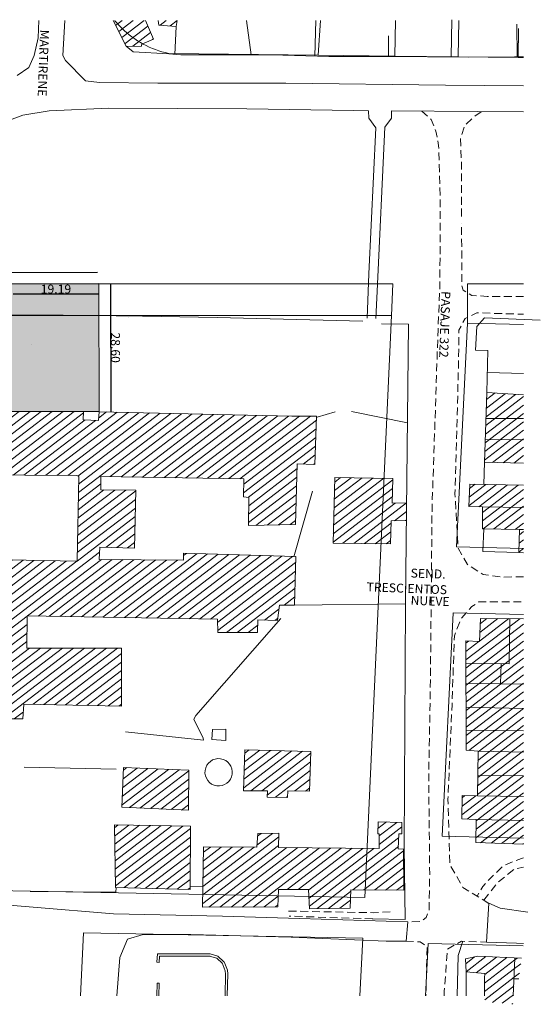
# Model space of a CAD drawing. Units: metres. Extents: x 575457 to 575931, y 6144817 to 6145487.
# Drawn here: x 575566 to 575683, y 6145266 to 6145487 of the extents above; entities that cross this region are included whole.
import ezdxf

# ---------------------------------------------------------------- set-up
doc = ezdxf.new("R2010")
doc.units = ezdxf.units.M
doc.header["$MEASUREMENT"] = 0
doc.linetypes.add('DASHED2', pattern=[0.375, 0.25, -0.125])
doc.layers.add('10-COTA-PARC-50', color=2, linetype='Continuous')
doc.layers.add('CASAVALLE PADRONES', color=4, linetype='Continuous')
for name, color, linetype, lineweight in [('CASAVALLE AFECTACIONES', 3, 'Continuous', 9), ('CASAVALLE CAMINERIA', 58, 'Continuous', 0), ('CASAVALLE CASAS', 2, 'Continuous', 0), ('CASAVALLE LIMITES', 5, 'Continuous', 0), ('CASAVALLE MUROS', 40, 'Continuous', 0), ('CASAVALLE TEXTOS', 7, 'Continuous', 0), ('CASAVALLE VARIOS', 1, 'Continuous', 0), ('EQUIPA', 8, 'Continuous', 9), ('HATCH', 2, 'Continuous', 0), ('HATCH GRIS', 9, 'Continuous', 9)]:
    doc.layers.add(name, color=color, linetype=linetype, lineweight=lineweight)
doc.styles.add('ROMANS_COTAS', font='ROMANS.shx', dxfattribs={"width": 0.7})
doc.styles.add('Style-Arial', font='ARIAL.TTF', dxfattribs={"height": 1.5})
doc.dimstyles.new('COTA-S-N-2-50', dxfattribs={"dimscale": 0.5, "dimtxt": 0.3, "dimasz": 0.08, "dimexe": 0, "dimexo": 0, "dimgap": 0.2, "dimtad": 1, "dimzin": 0, "dimdsep": 46, "dimtxsty": 'ROMANS_COTAS', "dimblk1": 'M2_COTA', "dimblk2": 'M2_COTA', "dimsah": 1, "dimcen": 0.1, "dimse1": 1, "dimse2": 1, "dimclrd": 256, "dimclre": 256, "dimclrt": 2, "dimadec": 0, "dimazin": 0, "dimtfac": 1, "dimtix": 1, "dimtmove": 2, "dimatfit": 3, "dimldrblk": 'M2_COTA', "dimfxl": 0, "dimtolj": 1, "dimtzin": 0, "dimarcsym": 0})
pattern_1 = [(37.44399529, (-803036.3652, 129394.089), (-0.91197849287, 1.19092200775), [])]

# ---------------------------------------------------------------- blocks, each defined once
blk = doc.blocks.new('_Dot')
at = {"color": 0, "linetype": 'ByBlock', "lineweight": -2}
blk.add_line((-0.5, 0), (-1, 0), dxfattribs=at)
at = {"color": 0, "linetype": 'ByBlock', "lineweight": 0, "const_width": 0.5}
blk.add_lwpolyline([(-0.25, 0, 1), (0.25, 0, 1)], format="xyb", close=True, dxfattribs=at)
blk = doc.blocks.new('*D192')
at = {"layer": '10-COTA-PARC-50', "color": 8, "linetype": 'Continuous', "lineweight": -2}
blk.add_line((575583.42, 6145429.85), (575524.04, 6145429.69), dxfattribs=at)
at = {"layer": 'Defpoints', "color": 0, "linetype": 'Continuous', "lineweight": 0}
for p in [(575524.01, 6145429.69), (575524.02, 6145427.18), (575583.46, 6145427.34)]:
    blk.add_point(p, dxfattribs=at)
at = {"layer": '10-COTA-PARC-50', "color": 8, "linetype": 'Continuous', "lineweight": -2, "xscale": 0.025, "yscale": 0.025, "zscale": 0.025}
for p, rotation in [((575524.01, 6145429.69), 180.1602411497561), ((575583.45, 6145429.85), 0.1602411497560929)]:
    blk.add_blockref('_Dot', p, dxfattribs=dict(at, rotation=rotation))
at = {"layer": '10-COTA-PARC-50', "color": 1, "linetype": 'Continuous', "insert": (575553.73, 6145430.87), "char_height": 2, "attachment_point": 5, "rotation": 0.1602, "style": 'ROMANS_COTAS'}
blk.add_mtext('\\A1;59.44', dxfattribs=at)
blk = doc.blocks.new('M2_COTA')
for p, q in [((-1, 0), (0, 0)), ((0, 1), (0, -1))]:
    blk.add_line(p, q)
at = {"const_width": 0.2}
blk.add_lwpolyline([(-1, -1), (1, 1)], dxfattribs=at)
blk = doc.blocks.new('*D193')
at = {"layer": '10-COTA-PARC-50', "color": 8, "linetype": 'Continuous', "lineweight": -2}
blk.add_line((575586.36, 6145427.32), (575586.41, 6145398.77), dxfattribs=at)
at = {"layer": 'Defpoints', "color": 0, "linetype": 'Continuous', "lineweight": 0}
for p in [(575583.74, 6145427.34), (575583.79, 6145398.74), (575586.41, 6145398.75)]:
    blk.add_point(p, dxfattribs=at)
at = {"layer": '10-COTA-PARC-50', "color": 8, "linetype": 'Continuous', "lineweight": -2, "xscale": 0.025, "yscale": 0.025, "zscale": 0.025}
for p, rotation in [((575586.36, 6145427.35), 90.1081438577021), ((575586.41, 6145398.75), 270.1081438577021)]:
    blk.add_blockref('_Dot', p, dxfattribs=dict(at, rotation=rotation))
at = {"layer": '10-COTA-PARC-50', "color": 1, "linetype": 'Continuous', "insert": (575587.48, 6145413.05), "char_height": 2, "attachment_point": 5, "rotation": 270.1081, "style": 'ROMANS_COTAS'}
blk.add_mtext('\\A1;28.60', dxfattribs=at)
blk = doc.blocks.new('*D199')
at = {"layer": '10-COTA-PARC-50', "color": 8, "linetype": 'Continuous', "lineweight": -2}
blk.add_line((575564.58, 6145425.08), (575583.71, 6145425.08), dxfattribs=at)
at = {"layer": 'Defpoints', "color": 0, "linetype": 'Continuous', "lineweight": 0}
for p in [(575564.55, 6145425.09), (575583.74, 6145425.09), (575583.74, 6145425.08)]:
    blk.add_point(p, dxfattribs=at)
at = {"layer": '10-COTA-PARC-50', "color": 8, "linetype": 'Continuous', "lineweight": -2, "xscale": 0.025, "yscale": 0.025, "zscale": 0.025, "rotation": 180}
blk.add_blockref('_Dot', (575564.55, 6145425.08), dxfattribs=at)
at = {"layer": '10-COTA-PARC-50', "color": 8, "linetype": 'Continuous', "lineweight": -2, "xscale": 0.025, "yscale": 0.025, "zscale": 0.025}
blk.add_blockref('_Dot', (575583.74, 6145425.08), dxfattribs=at)
at = {"layer": '10-COTA-PARC-50', "color": 1, "linetype": 'Continuous', "insert": (575574.15, 6145426.18), "char_height": 2, "attachment_point": 5, "style": 'ROMANS_COTAS'}
blk.add_mtext('\\A1;19.19', dxfattribs=at)

msp = doc.modelspace()

# ---------------------------------------------------------------- hatches: boundary and pattern name
at = {"layer": 'HATCH', "linetype": 'Continuous', "lineweight": 0}
h = msp.add_hatch(dxfattribs=at)
h.set_pattern_fill('ANSI31', color=256, scale=12, angle=-7.556005, style=0)
h.set_pattern_definition(pattern_1)
h.paths.add_polyline_path([(575586.9225, 6145486.3038), (575589.8892, 6145480.6213), (575593.2518, 6145480.5293), (575593.3466, 6145481.0179), (575595.945, 6145482.1652), (575594.1794, 6145486.3038)])
h = msp.add_hatch(dxfattribs=at)
h.set_pattern_fill('ANSI31', color=256, scale=12, angle=-7.556005, style=0)
h.set_pattern_definition(pattern_1)
h.paths.add_polyline_path([(575601.2669, 6145486.3038), (575597.0047, 6145486.3038), (575597.2098, 6145485.3112), (575601.0801, 6145484.9959)])
h = msp.add_hatch(dxfattribs=at)
h.set_pattern_fill('ANSI31', color=256, scale=12, angle=-7.556005, style=0)
h.set_pattern_definition(pattern_1)
h.paths.add_polyline_path([(575678.8035, 6145387.138), (575678.8035, 6145402.4596), (575670.606, 6145403.0244), (575670.0809, 6145387.3625)])
h.paths.add_polyline_path([(575678.8035, 6145367.1104), (575678.8035, 6145382.2637), (575666.7788, 6145382.467), (575666.5787, 6145377.4701), (575669.5866, 6145377.3944), (575669.6551, 6145372.4813), (575677.9054, 6145372.3159), (575677.7908, 6145367.1478)])
h = msp.add_hatch(dxfattribs=at)
h.set_pattern_fill('ANSI31', color=256, scale=12, angle=-7.556005, style=0)
h.set_pattern_definition(pattern_1)
h.paths.add_polyline_path([(575502.9185, 6145368.1483), (575502.5416, 6145357.1879), (575506.6359, 6145357.4722), (575506.7235, 6145351.052), (575502.432, 6145350.9307), (575502.4305, 6145343.6289), (575523.281, 6145343.5013), (575523.7248, 6145353.9866), (575562.0155, 6145353.3493), (575562.7065, 6145353.1279), (575562.3546, 6145329.932), (575566.7705, 6145329.8687), (575566.9332, 6145333.2065), (575588.8211, 6145332.7427), (575588.8019, 6145345.7322), (575567.6514, 6145345.7312), (575567.7061, 6145352.9764), (575610.3389, 6145352.1966), (575610.363, 6145349.277), (575619.2842, 6145349.2263), (575619.3133, 6145352.0893), (575623.7079, 6145351.9018), (575624.1571, 6145355.3909), (575627.5727, 6145355.3803), (575627.8296, 6145366.2731), (575602.7256, 6145366.9842), (575602.6759, 6145365.4352), (575583.8423, 6145365.6293), (575583.9417, 6145368.3842), (575591.7108, 6145368.1553), (575592.0071, 6145381.1254), (575584.1764, 6145381.1794), (575584.214, 6145384.1883), (575616.1903, 6145383.6583), (575616.1201, 6145379.6494), (575617.2895, 6145379.5189), (575617.2656, 6145373.1753), (575627.7506, 6145373.4401), (575628.1619, 6145387.0432), (575632.0935, 6145386.873), (575632.4603, 6145397.6766), (575626.9254, 6145397.684), (575583.7851, 6145398.6835), (575583.6428, 6145396.7434), (575580.2684, 6145396.8707), (575580.3009, 6145398.7285), (575555.5244, 6145398.8168), (575555.3119, 6145392.8678), (575551.1556, 6145392.8374), (575550.986, 6145385.8162), (575530.5294, 6145386.2305), (575530.3717, 6145383.0671), (575526.625, 6145383.0762), (575526.3234, 6145375.4732), (575555.4239, 6145375.3787), (575555.5352, 6145384.565), (575578.8331, 6145384.406), (575579.2327, 6145384.2018), (575578.8695, 6145365.1875), (575563.6925, 6145365.5205), (575563.7662, 6145367.6665), (575557.7133, 6145367.5644)])
h = msp.add_hatch(dxfattribs=at)
h.set_pattern_fill('ANSI31', color=256, scale=12, angle=-7.556005, style=0)
h.set_pattern_definition(pattern_1)
h.paths.add_polyline_path([(575636.5689, 6145383.9532), (575636.1736, 6145369.2784), (575649.0469, 6145369.0765), (575649.1547, 6145374.2855), (575652.6057, 6145374.3082), (575652.644, 6145378.2697), (575649.3926, 6145378.179), (575649.5432, 6145383.7735)])
h = msp.add_hatch(dxfattribs=at)
h.set_pattern_fill('ANSI31', color=256, scale=12, angle=-7.556005, style=0)
h.set_pattern_definition(pattern_1)
h.paths.add_polyline_path([(575678.8035, 6145301.8016), (575678.8035, 6145352.3286), (575669.1408, 6145352.3744), (575668.9509, 6145347.1912), (575665.9079, 6145347.3696), (575665.9784, 6145322.8609), (575668.6431, 6145322.6877), (575668.4841, 6145312.6689), (575665.08, 6145312.7154), (575665.0201, 6145307.5014), (575668.2342, 6145307.323), (575668.1385, 6145302.1997)])
h = msp.add_hatch(dxfattribs=at)
h.set_pattern_fill('ANSI31', color=256, scale=12, angle=-7.556005, style=0)
h.set_pattern_definition(pattern_1)
h.paths.add_polyline_path([(575616.1449, 6145313.7876), (575616.4335, 6145322.9484), (575631.2313, 6145322.6016), (575630.9169, 6145313.6901), (575626.0204, 6145313.8006), (575625.9757, 6145312.2835), (575621.4196, 6145312.3699), (575621.497, 6145313.7717)])
h = msp.add_hatch(dxfattribs=at)
h.set_pattern_fill('ANSI31', color=256, scale=12, angle=-7.556005, style=0)
h.set_pattern_definition(pattern_1)
h.paths.add_polyline_path([(575588.9237, 6145310.0855), (575589.2528, 6145318.9954), (575603.8903, 6145318.4092), (575603.7807, 6145309.4066)])
h = msp.add_hatch(dxfattribs=at)
h.set_pattern_fill('ANSI31', color=256, scale=12, angle=-7.556005, style=0)
h.set_pattern_definition(pattern_1)
h.paths.add_polyline_path([(575606.9799, 6145287.7005), (575607.1997, 6145301.1959), (575619.1023, 6145301.1279), (575619.3085, 6145304.2068), (575624.021, 6145304.27), (575623.985, 6145301.0932), (575646.4852, 6145300.849), (575646.5229, 6145304.1239), (575646.167, 6145304.1256), (575646.2994, 6145306.8588), (575651.6033, 6145306.6778), (575651.5466, 6145304.1304), (575650.8882, 6145304.1631), (575650.7748, 6145300.7884), (575651.9696, 6145300.7282), (575651.9819, 6145291.5243), (575640.1172, 6145291.5991), (575640.0381, 6145287.5192), (575630.9036, 6145287.3634), (575630.7093, 6145291.6789), (575623.9818, 6145291.6949), (575623.8151, 6145287.775)])
h = msp.add_hatch(dxfattribs=at)
h.set_pattern_fill('ANSI31', color=256, scale=12, angle=-7.556005, style=0)
h.set_pattern_definition(pattern_1)
h.paths.add_polyline_path([(575587.2165, 6145306.1665), (575604.2425, 6145305.8574), (575604.1551, 6145291.6551), (575587.4867, 6145292.1465)])
h = msp.add_hatch(dxfattribs=at)
h.set_pattern_fill('ANSI31', color=256, scale=12, angle=-7.556005, style=0)
h.set_pattern_definition(pattern_1)
h.paths.add_polyline_path([(575676.8885, 6145276.3227), (575668.548, 6145276.715), (575665.8169, 6145276.1246), (575665.9439, 6145273.2375), (575670.1537, 6145272.8563), (575670.0337, 6145271.8436), (575670.1277, 6145266.554), (575676.4315, 6145265.9545)])
h = msp.add_hatch(dxfattribs=at)
h.set_pattern_fill('ANSI31', color=256, scale=12, angle=-7.556005, style=0)
h.set_pattern_definition(pattern_1)
h.paths.add_polyline_path([(575677.7527, 6145271.6391), (575678.3648, 6145276.2533), (575676.8885, 6145276.3227), (575676.6826, 6145271.6505)])
at = {"layer": 'HATCH GRIS', "lineweight": 0}
msp.add_hatch(color=256, dxfattribs=at).paths.add_polyline_path([(575524.0152, 6145427.1665), (575583.7355, 6145427.4018), (575583.785, 6145398.7441), (575501.6166, 6145398.7719)])

# ---------------------------------------------------------------- linework, layer by layer
at = {"color": 131, "linetype": 'Continuous', "lineweight": 0}
for p, q in [((575590.4029, 6145419.6989), (575590.4029, 6145419.6989)), ((575568.5752, 6145413.7276), (575568.5752, 6145413.7276))]:
    msp.add_line(p, q, dxfattribs=at)
at = {"layer": 'CASAVALLE AFECTACIONES', "linetype": 'Continuous', "lineweight": 0}
for points in [[(575517.3687, 6145427.3413), (575649.5448, 6145427.3413)], [(575649.5448, 6145427.3413), (575649.2247, 6145420.2737)], [(575666.2482, 6145427.3413), (575678.8035, 6145427.3413)], [(575666.2482, 6145418.5521), (575666.2482, 6145427.3413)], [(575649.2247, 6145420.2737), (575511.7626, 6145420.2737)], [(575649.2247, 6145420.2737), (575643.3181, 6145289.8598)], [(575663.8003, 6145368.4495), (575666.2482, 6145418.5521)], [(575678.8035, 6145418.2717), (575666.2482, 6145418.5521)], [(575678.8035, 6145368.0305), (575663.8003, 6145368.4495)], [(575660.6311, 6145303.5861), (575663.0758, 6145353.6224)], [(575663.0758, 6145353.6224), (575678.8035, 6145353.252)], [(575678.8035, 6145303.1559), (575660.6311, 6145303.5861)], [(575643.3181, 6145289.8598), (575501.4331, 6145292.5497)], [(575580.3474, 6145281.9752), (575579.6391, 6145267.8194)], [(575642.8045, 6145280.7911), (575580.3474, 6145281.9752)], [(575642.8045, 6145280.7911), (575642.1554, 6145267.8194)], [(575657.4573, 6145279.5829), (575656.8687, 6145267.8194)], [(575678.7396, 6145279.079), (575657.4573, 6145279.5829)]]:
    msp.add_lwpolyline(points, dxfattribs=at)
at = {"layer": 'CASAVALLE CAMINERIA', "lineweight": 0, "flags": 128}
for points in [[(575570.3221, 6145486.3038), (575570.1728, 6145482.4554), (575569.2913, 6145478.5125), (575568.0462, 6145475.7983), (575565.4428, 6145474.0383)], [(575678.8035, 6145471.6678), (575661.3617, 6145471.8291), (575625.573, 6145472.2771), (575596.9707, 6145472.2717), (575583.8953, 6145472.4178), (575580.7488, 6145472.8192), (575576.2688, 6145477.4123), (575575.6782, 6145478.5001), (575576.1435, 6145486.3038)], [(575501.9859, 6145297.5363), (575487.1978, 6145320.8297), (575476.2566, 6145340.5526), (575471.7893, 6145352.6707), (575470.9799, 6145361.2699), (575472.3524, 6145367.6172), (575473.2595, 6145369.7586), (575482.8047, 6145386.5017), (575494.8978, 6145405.1883), (575504.7231, 6145419.5954), (575515.2648, 6145434.8946), (575523.7691, 6145444.6045), (575530.8543, 6145449.7048), (575538.6182, 6145453.9714), (575554.7524, 6145460.65), (575566.7651, 6145465.1068), (575572.6547, 6145466.1304), (575586.0092, 6145466.663), (575616.8539, 6145466.5228), (575640.7574, 6145466.1601), (575644.1301, 6145466.134)], [(575649.2549, 6145466.0945), (575668.4253, 6145465.9464), (575678.8035, 6145465.8852)], [(575587.7509, 6145267.8194), (575588.4468, 6145276.4137), (575590.182, 6145280.573), (575593.6696, 6145281.6209), (575604.3251, 6145281.5575), (575626.7838, 6145280.9596), (575648.0296, 6145280.1177), (575652.5344, 6145280.124), (575652.9414, 6145284.4363), (575628.6358, 6145285.1634), (575611.4327, 6145285.697), (575587.0481, 6145286.2145), (575550.977, 6145289.2017), (575535.2721, 6145289.1404), (575525.8948, 6145288.4439), (575519.7149, 6145288.6528), (575513.5624, 6145289.5698), (575507.032, 6145292.4806), (575501.9859, 6145297.5363)]]:
    msp.add_lwpolyline(points, dxfattribs=at)
at = {"layer": 'CASAVALLE CAMINERIA', "linetype": 'Continuous', "lineweight": 0, "flags": 128}
for points in [[(575644.1301, 6145466.134), (575644.1825, 6145464.4322), (575645.7227, 6145462.2631), (575644.1435, 6145429.5801), (575643.8384, 6145419.6346)], [(575645.7369, 6145419.5468), (575646.0198, 6145425.7327), (575647.7739, 6145462.4721), (575649.2711, 6145464.464), (575649.2549, 6145466.0945)], [(575679.7396, 6145286.6177), (575673.5618, 6145287.5209), (575671.0424, 6145288.5801), (575670.5208, 6145279.8762)], [(575665.2456, 6145280.0695), (575664.1981, 6145276.9028), (575663.9551, 6145267.8194)], [(575670.5284, 6145279.8759), (575677.2252, 6145279.6305), (575678.8035, 6145279.561)]]:
    msp.add_lwpolyline(points, dxfattribs=at)
at = {"layer": 'CASAVALLE CAMINERIA', "linetype": 'DASHED2', "lineweight": 0, "ltscale": 7, "flags": 128}
for points in [[(575656.0065, 6145466.0423), (575658.1139, 6145464.1915), (575659.2047, 6145461.5351), (575659.7981, 6145458.3125), (575660.1825, 6145444.7017), (575660.0781, 6145427.153), (575659.6717, 6145417.0136), (575658.3276, 6145377.1392), (575657.9714, 6145338.6922), (575657.5789, 6145316.6375), (575657.8124, 6145295.0203), (575657.6598, 6145287.0876), (575656.9824, 6145285.4318), (575655.8213, 6145284.5071), (575652.9414, 6145284.4363)], [(575664.9527, 6145442.4461), (575664.9416, 6145453.8383), (575664.6997, 6145459.8664), (575665.6224, 6145462.8107), (575667.8673, 6145464.8918), (575669.4039, 6145465.9406)], [(575678.8035, 6145424.4818), (575670.6908, 6145424.5191), (575667.271, 6145424.7633), (575665.2918, 6145425.9167), (575664.9677, 6145426.9926), (575664.9541, 6145440.9668)], [(575678.8035, 6145361.6855), (575673.662, 6145361.6712), (575669.738, 6145362.2449), (575666.2547, 6145364.447), (575664.164, 6145368.1657), (575663.4573, 6145380.2906), (575664.275, 6145409.8713), (575664.3212, 6145416.9735), (575665.7241, 6145419.5917), (575668.3309, 6145420.8611), (575678.8035, 6145420.5204)], [(575671.0681, 6145288.5692), (575665.254, 6145292.1415), (575662.3144, 6145297.2932), (575661.8789, 6145311.9081), (575662.8147, 6145333.0598), (575663.3205, 6145348.5288), (575664.8194, 6145352.3345), (575667.2393, 6145355.0401), (575668.8102, 6145356.09), (575678.8035, 6145356.1018)], [(575678.8035, 6145298.7801), (575678.3603, 6145298.6497), (575676.7225, 6145297.9893), (575674.2888, 6145296.9893), (575671.1057, 6145293.9149), (575669.6668, 6145292.3313), (575668.4115, 6145290.2015)], [(575669.9092, 6145289.2813), (575673.03, 6145293.235), (575676.7414, 6145296.2339), (575678.8035, 6145296.674)], [(575626.2164, 6145286.8336), (575645.1842, 6145286.4795), (575649.5911, 6145286.7236)], [(575645.0548, 6145285.0822), (575626.3134, 6145285.7121)], [(575652.4667, 6145280.1239), (575655.6568, 6145279.9222), (575657.2072, 6145278.8546), (575656.9693, 6145267.8194)], [(575661.0418, 6145267.8194), (575661.0765, 6145268.8879), (575661.7937, 6145278.319), (575664.9043, 6145280.082), (575670.5284, 6145279.8759)]]:
    msp.add_lwpolyline(points, dxfattribs=at)
at = {"layer": 'CASAVALLE CASAS', "lineweight": 0, "flags": 128}
for points in [[(575594.1794, 6145486.3038), (575595.945, 6145482.1652), (575593.3466, 6145481.0179), (575593.2518, 6145480.5293), (575589.8892, 6145480.6213), (575586.9225, 6145486.3038)], [(575601.2669, 6145486.3038), (575601.0801, 6145484.9959), (575597.2098, 6145485.3112), (575597.0047, 6145486.3038)], [(575678.8035, 6145402.4596), (575670.606, 6145403.0244), (575670.0809, 6145387.3625), (575678.8035, 6145387.138)], [(575562.3546, 6145329.932), (575566.7705, 6145329.8687), (575566.9332, 6145333.2065), (575588.8211, 6145332.7427), (575588.8019, 6145345.7322), (575567.6514, 6145345.7312), (575567.7061, 6145352.9764), (575610.3389, 6145352.1966), (575610.363, 6145349.277), (575619.2842, 6145349.2263), (575619.3133, 6145352.0893), (575623.7079, 6145351.9018), (575624.1571, 6145355.3909), (575627.5727, 6145355.3803), (575627.8296, 6145366.2731), (575602.7256, 6145366.9842), (575602.6759, 6145365.4352), (575583.8423, 6145365.6293), (575583.9417, 6145368.3842), (575591.7108, 6145368.1553), (575592.0071, 6145381.1254), (575584.1764, 6145381.1794), (575584.214, 6145384.1883), (575616.1903, 6145383.6583), (575616.1201, 6145379.6494), (575617.2895, 6145379.5189), (575617.2656, 6145373.1753), (575627.7506, 6145373.4401), (575628.1619, 6145387.0432), (575632.0935, 6145386.873), (575632.4603, 6145397.6766), (575626.9254, 6145397.684), (575583.7851, 6145398.6835), (575583.6428, 6145396.7434), (575580.2684, 6145396.8707), (575580.3009, 6145398.7285), (575555.5244, 6145398.8168)], [(575670.4112, 6145397.2137), (575678.8035, 6145397.1844)], [(575670.253, 6145392.4939), (575678.8035, 6145392.4296)], [(575555.5352, 6145384.565), (575578.8331, 6145384.406), (575579.2327, 6145384.2018), (575578.8695, 6145365.1875), (575563.6925, 6145365.5205)], [(575678.8035, 6145382.2637), (575666.7788, 6145382.467), (575666.5787, 6145377.4701), (575669.5866, 6145377.3944), (575669.6551, 6145372.4813), (575677.9054, 6145372.3159), (575677.7908, 6145367.1478), (575678.8035, 6145367.1104)], [(575669.5866, 6145377.3944), (575678.8035, 6145377.2553)], [(575677.9054, 6145372.3159), (575678.8035, 6145372.2964)], [(575678.8035, 6145352.3286), (575669.1408, 6145352.3744), (575668.9509, 6145347.1912), (575665.9079, 6145347.3696), (575665.9784, 6145322.8609), (575668.6431, 6145322.6877), (575668.4841, 6145312.6689), (575665.08, 6145312.7154), (575665.0201, 6145307.5014), (575668.2342, 6145307.323), (575668.1385, 6145302.1997), (575678.8035, 6145301.8016)], [(575675.7316, 6145352.3431), (575675.6174, 6145342.1896), (575665.9226, 6145342.2734)], [(575673.7657, 6145342.2056), (575673.6558, 6145337.748), (575678.8035, 6145337.676)], [(575673.6558, 6145337.748), (575665.9353, 6145337.8361)], [(575665.9507, 6145332.4874), (575678.8035, 6145332.2338)], [(575665.9654, 6145327.3728), (575678.8035, 6145327.1823)], [(575668.6431, 6145322.6877), (575678.8035, 6145322.4638)], [(575668.5564, 6145317.2253), (575678.8035, 6145317.1078)], [(575668.4841, 6145312.6689), (575678.8035, 6145312.4747)], [(575668.2058, 6145307.3246), (575678.8035, 6145307.1257)], [(575670.1052, 6145267.8194), (575670.0337, 6145271.8436), (575670.1537, 6145272.8563), (575665.9439, 6145273.2375), (575665.8169, 6145276.1246), (575668.548, 6145276.715), (575678.3648, 6145276.2533)], [(575676.8885, 6145276.3227), (575676.5137, 6145267.8194)], [(575676.6826, 6145271.6505), (575677.7527, 6145271.6391)]]:
    msp.add_lwpolyline(points, dxfattribs=at)
for points in [[(575636.5689, 6145383.9532), (575636.1736, 6145369.2784), (575649.0469, 6145369.0765), (575649.1547, 6145374.2855), (575652.6057, 6145374.3082), (575652.644, 6145378.2697), (575649.3926, 6145378.179), (575649.5432, 6145383.7735)], [(575609.0681, 6145325.2916), (575609.1764, 6145327.5122), (575612.2057, 6145327.5705), (575612.137, 6145325.0248)], [(575616.1449, 6145313.7876), (575616.4335, 6145322.9484), (575631.2313, 6145322.6016), (575630.9169, 6145313.6901), (575626.0204, 6145313.8006), (575625.9757, 6145312.2835), (575621.4196, 6145312.3699), (575621.497, 6145313.7717)], [(575588.9237, 6145310.0855), (575589.2528, 6145318.9954), (575603.8903, 6145318.4092), (575603.7807, 6145309.4066)], [(575606.9799, 6145287.7005), (575607.1997, 6145301.1959), (575619.1023, 6145301.1279), (575619.3085, 6145304.2068), (575624.021, 6145304.27), (575623.985, 6145301.0932), (575646.4852, 6145300.849), (575646.5229, 6145304.1239), (575646.167, 6145304.1256), (575646.2994, 6145306.8588), (575651.6033, 6145306.6778), (575651.5466, 6145304.1304), (575650.8882, 6145304.1631), (575650.7748, 6145300.7884), (575651.9696, 6145300.7282), (575651.9819, 6145291.5243), (575640.1172, 6145291.5991), (575640.0381, 6145287.5192), (575630.9036, 6145287.3634), (575630.7093, 6145291.6789), (575623.9818, 6145291.6949), (575623.8151, 6145287.775)], [(575587.2165, 6145306.1665), (575604.2425, 6145305.8574), (575604.1551, 6145291.6551), (575587.4867, 6145292.1465)]]:
    msp.add_lwpolyline(points, close=True, dxfattribs=at)
at = {"layer": 'CASAVALLE LIMITES', "linetype": 'Continuous', "lineweight": 0, "flags": 128}
for points in [[(575617.872, 6145478.6202), (575616.8011, 6145486.3038)], [(575632.0983, 6145478.3815), (575632.2813, 6145486.3038)], [(575662.5763, 6145478.1791), (575662.7404, 6145486.5171)], [(575677.3524, 6145478.1698), (575677.3281, 6145485.5214)], [(575600.7891, 6145478.756), (575601.0516, 6145484.9982)], [(575648.576, 6145482.8691), (575648.5509, 6145478.2628)], [(575589.8892, 6145480.6213), (575591.4366, 6145479.3422), (575599.4365, 6145478.9062), (575602.106, 6145478.6098), (575622.422, 6145478.6232), (575635.2513, 6145478.3027), (575647.9744, 6145478.2662), (575666.5992, 6145478.1551), (575676.7641, 6145478.1669), (575678.8035, 6145478.1767)], [(575568.3586, 6145291.2095), (575587.5133, 6145291.0547), (575587.6363, 6145292.1421)]]:
    msp.add_lwpolyline(points, dxfattribs=at)
at = {"layer": 'CASAVALLE LIMITES', "lineweight": 0, "flags": 128}
for points in [[(575682.5578, 6145419.1968), (575670.093, 6145419.695), (575668.3197, 6145417.808), (575668.0887, 6145412.5078), (575670.8291, 6145412.4338), (575670.606, 6145403.0244)], [(575670.7112, 6145407.4617), (575678.8035, 6145407.26)], [(575670.0809, 6145387.3625), (575669.9397, 6145382.4136)], [(575669.9549, 6145372.4753), (575669.7239, 6145367.3571), (575677.7908, 6145367.1478)], [(575665.9299, 6145267.8194), (575665.9716, 6145273.235)]]:
    msp.add_lwpolyline(points, dxfattribs=at)
at = {"layer": 'CASAVALLE MUROS', "lineweight": 0}
for p, q in [((575596.7409, 6145275.383), (575597.2392, 6145275.3414)), ((575596.7754, 6145270.7205), (575597.2753, 6145270.7091))]:
    msp.add_line(p, q, dxfattribs=at)
at = {"layer": 'CASAVALLE MUROS', "lineweight": 0, "flags": 128}
for points in [[(575642.8372, 6145418.9992), (575610.2675, 6145419.8054), (575593.5102, 6145420.1109), (575575.748, 6145420.3156), (575562.4332, 6145420.41), (575549.5944, 6145420.7543), (575542.4748, 6145420.7331), (575535.3312, 6145420.0302), (575531.5395, 6145420.3647), (575530.0091, 6145420.5225), (575527.6895, 6145420.9767), (575525.0378, 6145421.1603), (575518.1151, 6145421.1476)], [(575627.5727, 6145355.3803), (575652.4229, 6145355.654), (575653.0371, 6145418.3364), (575646.9977, 6145418.3899)], [(575632.5908, 6145397.5044), (575636.6611, 6145398.6944)], [(575640.2646, 6145398.7538), (575652.8076, 6145396.2348)], [(575631.5652, 6145380.902), (575627.4292, 6145366.2265)], [(575652.4229, 6145355.654), (575652.1153, 6145301.2825), (575652.3127, 6145284.9883), (575644.963, 6145285.0834)], [(575624.4461, 6145352.3644), (575605.4825, 6145330.6227), (575604.9878, 6145329.8127), (575607.1054, 6145325.5461), (575607.1807, 6145325.1316), (575589.7284, 6145326.9923)], [(575587.6041, 6145318.6227), (575567.055, 6145319.0915)], [(575596.7409, 6145275.383), (575596.8974, 6145277.2532), (575608.6773, 6145277.2526), (575610.4089, 6145276.7172), (575611.7487, 6145275.4966), (575611.7849, 6145275.4442), (575612.516, 6145273.5715), (575612.5932, 6145272.7601), (575612.4858, 6145267.8194)], [(575597.2392, 6145275.3414), (575597.3573, 6145276.7533), (575608.6773, 6145276.7526), (575608.5296, 6145276.775), (575610.1547, 6145276.2726), (575611.3698, 6145275.1653), (575611.3736, 6145275.1598), (575611.3192, 6145275.2623), (575612.0248, 6145273.4546), (575612.0954, 6145272.7128), (575612.0933, 6145272.7711), (575611.9857, 6145267.8194)], [(575596.709, 6145267.8194), (575596.7754, 6145270.7205)], [(575597.2091, 6145267.8194), (575597.2753, 6145270.7091)]]:
    msp.add_lwpolyline(points, dxfattribs=at)
at = {"layer": 'CASAVALLE MUROS', "linetype": 'Continuous', "lineweight": 0, "flags": 128}
msp.add_lwpolyline([(575604.1595, 6145292.3812), (575607.0544, 6145292.2745)], dxfattribs=at)
at = {"layer": 'CASAVALLE PADRONES', "linetype": 'Continuous', "lineweight": 0}
for points in [[(575633.3443, 6145486.3038), (575632.8656, 6145478.5586), (575599.3918, 6145478.9389), (575598.581, 6145479.1319), (575597.8565, 6145479.3328), (575597.1394, 6145479.5588), (575596.4307, 6145479.8097), (575595.7312, 6145480.0852), (575595.0417, 6145480.3849), (575594.363, 6145480.7085), (575593.6961, 6145481.0555), (575593.0418, 6145481.4258), (575592.4006, 6145481.8185), (575591.7736, 6145482.2334), (575591.1615, 6145482.67), (575590.565, 6145483.1276), (575589.9848, 6145483.6058), (575589.4217, 6145484.1039), (575588.8763, 6145484.6214), (575588.3492, 6145485.1576), (575587.8413, 6145485.7119), (575587.3529, 6145486.2836), (575587.3368, 6145486.3038)], [(575650.1813, 6145486.3038), (575650.0074, 6145478.3638), (575632.8656, 6145478.5586), (575633.3443, 6145486.3038)], [(575664.3486, 6145486.3038), (575664.1423, 6145478.2033), (575650.0074, 6145478.3638), (575650.1813, 6145486.3038)], [(575677.7127, 6145484.5311), (575677.6235, 6145478.05), (575664.1423, 6145478.2033), (575664.3486, 6145486.3038)], [(575678.8035, 6145478.0366), (575677.6235, 6145478.05), (575677.7127, 6145484.5311)]]:
    msp.add_lwpolyline(points, dxfattribs=at)
at = {"layer": 'CASAVALLE VARIOS', "lineweight": 0}
msp.add_ellipse((575610.5614, 6145317.9301), major_axis=(3.0308, -0.4267), ratio=0.9999849, dxfattribs=at)
at = {"layer": 'EQUIPA', "lineweight": 0, "flags": 128}
msp.add_lwpolyline([(575524.0152, 6145427.1665), (575583.7355, 6145427.4018), (575583.785, 6145398.7441), (575501.6166, 6145398.7719), (575524.0152, 6145427.1665)], dxfattribs=at)

# ---------------------------------------------------------------- texts
at = {"layer": 'CASAVALLE TEXTOS', "linetype": 'Continuous', "lineweight": 0, "style": 'Style-Arial'}
for s, rotation, p in [('MARTIRENE', 267.916819, (575570.6071, 6145484.3104)), ('PASAJE 322', 267.916819, (575660.4546, 6145425.733)), ('SEND. ', 357.916819, (575653.4997, 6145361.573)), ('TRESCIENTOS ', 357.916819, (575643.6453, 6145358.4623)), ('NUEVE', 357.916819, (575653.4997, 6145355.4668))]:
    msp.add_text(s, height=2, rotation=rotation, dxfattribs=at).set_placement(p)

# ---------------------------------------------------------------- dimensions: what is measured, and where the dimension line sits
at = {"layer": '10-COTA-PARC-50', "color": 2, "linetype": 'Continuous'}
for p1, p2, distance, picture, middle in [((575583.4567, 6145427.3413), (575524.0219, 6145427.175), -2.5127, '*D192', (575553.7292, 6145430.8709)), ((575583.7356, 6145427.3413), (575583.7895, 6145398.7441), 2.6197, '*D193', (575587.4823, 6145413.0497))]:
    dim = msp.add_aligned_dim(p1=p1, p2=p2, distance=distance, dimstyle='COTA-S-N-2-50', override={"dimtxt": 4, "dimasz": 0.05, "dimblk1": 'Dot', "dimblk2": 'Dot', "dimclrd": 8, "dimclrt": 1}, dxfattribs=at)
    dim.commit()
    dim.dimension.update_dxf_attribs({"geometry": picture, "text_midpoint": middle})
dim = msp.add_linear_dim(base=(575583.7394, 6145425.0753), p1=(575564.5538, 6145425.0936), p2=(575583.7394, 6145425.0936), dimstyle='COTA-S-N-2-50', override={"dimtxt": 4, "dimasz": 0.05, "dimblk1": 'Dot', "dimblk2": 'Dot', "dimclrd": 8, "dimclrt": 1}, dxfattribs=at)
dim.commit()
dim.dimension.update_dxf_attribs({"geometry": '*D199', "text_midpoint": (575574.1466, 6145426.1753)})

doc.saveas('drawing.dxf')
